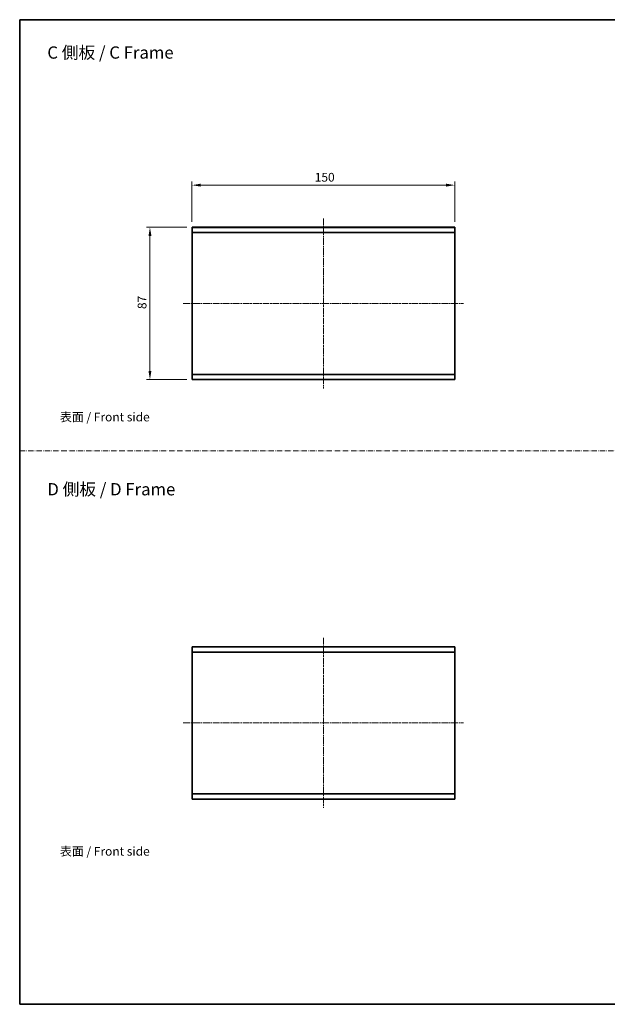
# Model space of a CAD drawing. Units: millimetres. Extents: x 0 to 5589, y 0 to 1264.
# Drawn here: x 2832 to 3168, y 0 to 562 of the extents above; entities that cross this region are included whole.
import ezdxf

# ---------------------------------------------------------------- set-up
doc = ezdxf.new("R2010")
doc.units = ezdxf.units.MM
doc.header["$LTSCALE"] = 0.666667
doc.linetypes.add('CHAIN', pattern=[0.3543, 0.2362, -0.0295, 0.0591, -0.0295])
doc.linetypes.add('DASH_DOT', pattern=[0.37, 0.24, -0.06, 0.01, -0.06])
doc.layers.get('Defpoints').update_dxf_attribs({"lineweight": 25})
for name, color, linetype, lineweight in [('Border (ISO)', 7, 'Continuous', 35), ('Centerline (ISO)', 131, 'Continuous', 18), ('Dimension (ISO)', 7, 'Continuous', 18), ('Dimension (ISO) @ 1', 7, 'Continuous', 18), ('Sketch Geometry (ISO)', 7, 'Continuous', 18), ('Symbol (ISO)', 7, 'Continuous', 18), ('Visible (ISO)', 7, 'Continuous', 35), ('Visible Narrow (ISO)', 7, 'Continuous', 25)]:
    doc.layers.add(name, color=color, linetype=linetype, lineweight=lineweight)
doc.styles.add('Note Text (TK)', font='MS PGothic.ttf')
doc.dimstyles.new('Default - Method 1b (TK)', dxfattribs={"dimscale": 0.666667, "dimtxt": 2.5, "dimasz": 2.5, "dimexe": 1, "dimexo": 1.5, "dimgap": 1, "dimtad": 1, "dimtoh": 1, "dimrnd": 1e-08, "dimdsep": 46, "dimtxsty": 'Note Text (TK)', "dimcen": 0.09, "dimdle": 5, "dimclrd": 100, "dimclre": 100, "dimclrt": 7, "dimadec": 1, "dimazin": 1, "dimtfac": 1, "dimtmove": 0, "dimatfit": 3, "dimfxl": 1, "dimtolj": 1, "dimlwd": -1, "dimlwe": -1, "dimarcsym": 0})

# ---------------------------------------------------------------- blocks, each defined once
blk = doc.blocks.new('図面枠 tk図枠')
at = {"layer": 'Border (ISO)'}
for p, q in [((14.5, 289), (405.5, 289)), ((14.5, 289), (14.5, 8)), ((14.5, 8), (405.5, 8))]:
    blk.add_line(p, q, dxfattribs=at)
blk = doc.blocks.new('*D40')
at = {"layer": 'Defpoints', "color": 0}
for p in [(2930.5, 443.56), (2906.5, 356.56), (2930.5, 356.56)]:
    blk.add_point(p, dxfattribs=at)
at = {"layer": 'Dimension (ISO)', "color": 100}
for p, q in [((2927.5, 443.56), (2904.5, 443.56)), ((2906.5, 438.56), (2906.5, 361.56)), ((2927.5, 356.56), (2904.5, 356.56))]:
    blk.add_line(p, q, dxfattribs=at)
for points in [[(2905.67, 438.56), (2907.34, 438.56), (2906.5, 443.56)], [(2905.67, 361.56), (2907.34, 361.56), (2906.5, 356.56)]]:
    blk.add_solid(points, dxfattribs=at)
at = {"layer": 'Dimension (ISO)', "color": 7, "insert": (2902, 396.82), "char_height": 5, "attachment_point": 4, "rotation": 90, "style": 'Note Text (TK)'}
blk.add_mtext('\\A1;87', dxfattribs=at)
blk = doc.blocks.new('*D41')
at = {"layer": 'Defpoints', "color": 0}
for p in [(3080.5, 467.56), (2930.5, 443.56), (3080.5, 443.56)]:
    blk.add_point(p, dxfattribs=at)
at = {"layer": 'Dimension (ISO)', "color": 100}
for p, q in [((2930.5, 446.56), (2930.5, 469.56)), ((2935.5, 467.56), (3075.5, 467.56)), ((3080.5, 446.56), (3080.5, 469.56))]:
    blk.add_line(p, q, dxfattribs=at)
for points in [[(2935.5, 468.4), (2935.5, 466.73), (2930.5, 467.56)], [(3075.5, 468.4), (3075.5, 466.73), (3080.5, 467.56)]]:
    blk.add_solid(points, dxfattribs=at)
at = {"layer": 'Dimension (ISO)', "color": 7, "insert": (3000.56, 472.06), "char_height": 5, "attachment_point": 4, "style": 'Note Text (TK)'}
blk.add_mtext('\\A1;150', dxfattribs=at)

msp = doc.modelspace()

# ---------------------------------------------------------------- linework, layer by layer
at = {"layer": 'Centerline (ISO)', "linetype": 'CHAIN', "ltscale": 23.990969}
for p, q in [((3005.5045, 448.5634), (3005.5045, 351.5634)), ((2925.5045, 400.0634), (3085.5045, 400.0634)), ((3005.5045, 209.1237), (3005.5045, 112.1237)), ((2925.5045, 160.6237), (3085.5045, 160.6237))]:
    msp.add_line(p, q, dxfattribs=at)
at = {"layer": 'Sketch Geometry (ISO)', "color": 4, "linetype": 'DASH_DOT', "lineweight": 18, "ltscale": 19.164619}
msp.add_line((2832.2897, 316), (3612.2897, 316), dxfattribs=at)
at = {"layer": 'Visible (ISO)'}
for p, q in [((2930.5045, 443.5634), (2930.5045, 443.4555)), ((2930.5045, 443.5634), (3080.5045, 443.5634)), ((2930.5045, 440.6469), (2930.5045, 443.4555)), ((2930.5045, 440.6469), (2930.5045, 440.4548)), ((2930.5045, 359.672), (2930.5045, 440.4548)), ((3080.5045, 443.4555), (3080.5045, 443.5634)), ((3080.5045, 443.4555), (3080.5045, 440.6469)), ((3080.5045, 440.4548), (3080.5045, 440.6469)), ((3080.5045, 440.4548), (3080.5045, 359.672)), ((2930.5045, 359.672), (2930.5045, 359.48)), ((2930.5045, 356.6714), (2930.5045, 359.48)), ((2930.5045, 356.6714), (2930.5045, 356.5634)), ((2930.5045, 356.5634), (3080.5045, 356.5634)), ((3080.5045, 359.48), (3080.5045, 359.672)), ((3080.5045, 359.48), (3080.5045, 356.6714)), ((3080.5045, 356.5634), (3080.5045, 356.6714)), ((2930.5045, 204.1237), (2930.5045, 204.0158)), ((2930.5045, 204.1237), (3080.5045, 204.1237)), ((2930.5045, 201.2072), (2930.5045, 204.0158)), ((3080.5045, 204.0158), (3080.5045, 204.1237)), ((3080.5045, 204.0158), (3080.5045, 201.2072)), ((2930.5045, 201.2072), (2930.5045, 201.0151)), ((2930.5045, 120.2323), (2930.5045, 201.0151)), ((3080.5045, 201.0151), (3080.5045, 201.2072)), ((3080.5045, 201.0151), (3080.5045, 120.2323)), ((2930.5045, 120.2323), (2930.5045, 120.0403)), ((2930.5045, 117.2317), (2930.5045, 120.0403)), ((3080.5045, 120.0403), (3080.5045, 120.2323)), ((3080.5045, 120.0403), (3080.5045, 117.2317)), ((2930.5045, 117.2317), (2930.5045, 117.1237)), ((2930.5045, 117.1237), (3080.5045, 117.1237)), ((3080.5045, 117.1237), (3080.5045, 117.2317))]:
    msp.add_line(p, q, dxfattribs=at)
at = {"layer": 'Visible Narrow (ISO)'}
for p, q in [((2930.5045, 443.4555), (3080.5045, 443.4555)), ((2930.5045, 440.6469), (3080.5045, 440.6469)), ((2930.5045, 440.4548), (3080.5045, 440.4548)), ((2930.5045, 359.672), (3080.5045, 359.672)), ((2930.5045, 359.48), (3080.5045, 359.48)), ((2930.5045, 356.6714), (3080.5045, 356.6714)), ((2930.5045, 204.0158), (3080.5045, 204.0158)), ((2930.5045, 201.2072), (3080.5045, 201.2072)), ((2930.5045, 201.0151), (3080.5045, 201.0151)), ((2930.5045, 120.2323), (3080.5045, 120.2323)), ((2930.5045, 120.0403), (3080.5045, 120.0403)), ((2930.5045, 117.2317), (3080.5045, 117.2317))]:
    msp.add_line(p, q, dxfattribs=at)

# ---------------------------------------------------------------- block references
at = {"xscale": 2, "yscale": 2, "zscale": 2}
msp.add_blockref('図面枠 tk図枠', (2803.1667, -16), dxfattribs=at)

# ---------------------------------------------------------------- texts
at = {"layer": 'Symbol (ISO)', "color": 7, "attachment_point": 4, "line_spacing_factor": 1.5, "style": 'Note Text (TK)'}
for s, insert, char_height in [('\\fＭＳ Ｐゴシック|b0|i0;{\\H7.0000;C 側板 / C Frame}', (2847.9378, 543.2578), 7), ('\\fＭＳ Ｐゴシック|b0|i0;表面 / Front side', (2855.1126, 335.2275), 5), ('\\fＭＳ Ｐゴシック|b0|i0;{\\H7.0000;D 側板 / D Frame}', (2847.9378, 293.9944), 7), ('\\fＭＳ Ｐゴシック|b0|i0;表面 / Front side', (2855.1126, 87.3338), 5)]:
    msp.add_mtext(s, dxfattribs=dict(at, insert=insert, char_height=char_height))

# ---------------------------------------------------------------- dimensions: what is measured, and where the dimension line sits
at = {"layer": 'Dimension (ISO) @ 1', "color": 100}
for base, p2, angle, picture, middle in [((3080.5045, 467.5634), (3080.5045, 443.5634), 180, '*D41', (3005.5045, 467.5634)), ((2906.5045, 356.5634), (2930.5045, 356.5634), 270, '*D40', (2906.5045, 400.0634))]:
    dim = msp.add_linear_dim(base=base, p1=(2930.5045, 443.5634), p2=p2, angle=angle, dimstyle='Default - Method 1b (TK)', override={"dimscale": 1, "dimtxt": 5, "dimasz": 5, "dimexe": 2, "dimexo": 3, "dimgap": 2, "dimdec": 2, "dimcen": 0.18, "dimtol": 0, "dimlim": 0, "dimtp": 0, "dimtm": 0, "dimtdec": 2, "dimtix": 0, "dimtofl": 0, "dimtmove": 0, "dimatfit": 1}, dxfattribs=at)
    dim.commit()
    dim.dimension.update_dxf_attribs({"geometry": picture, "text_midpoint": middle, "dimtype": 128})

doc.saveas('drawing.dxf')
